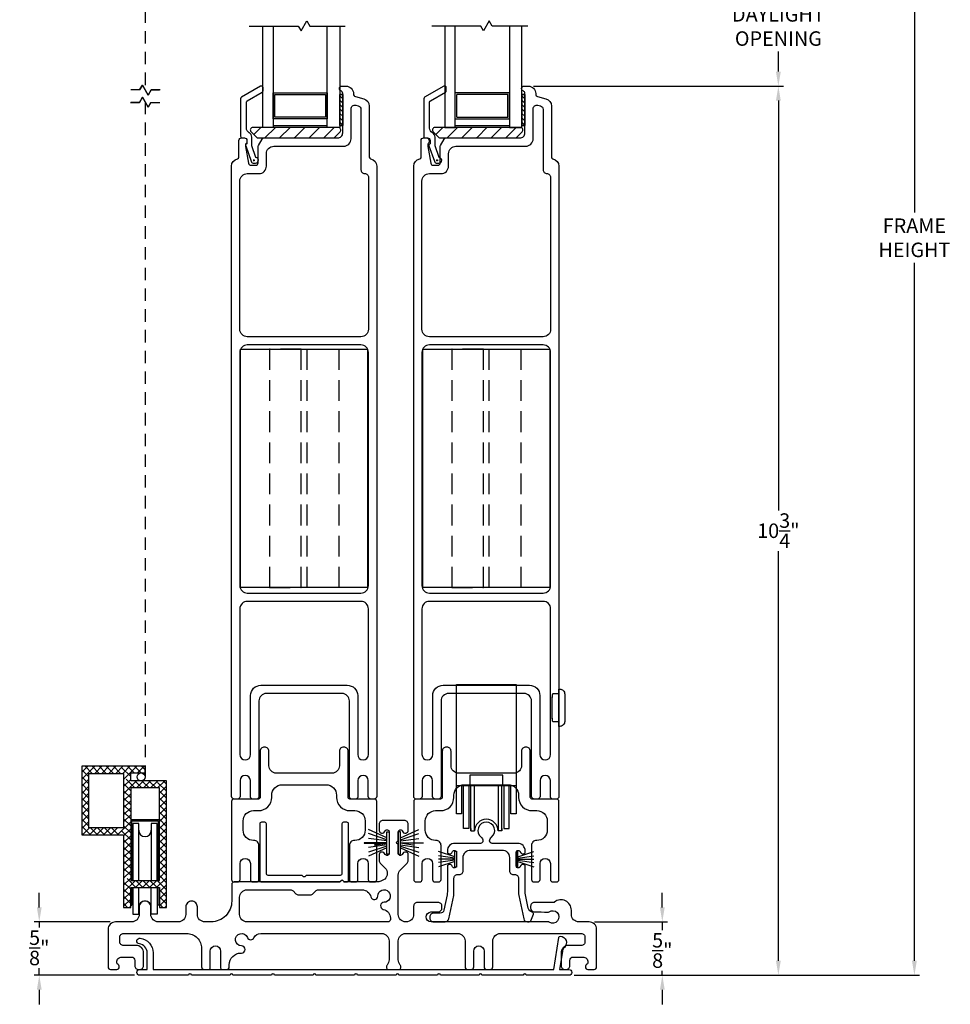
# Model space of a CAD drawing. Extents: x 138.7 to 172.7, y 13.6 to 61.8.
# Drawn here: x 152.5 to 163.7, y 40.6 to 52.5 of the extents above; entities that cross this region are included whole.
import ezdxf

# ---------------------------------------------------------------- set-up
doc = ezdxf.new("R2010")
doc.units = 0
doc.header["$LTSCALE"] = 0.3
doc.header["$MEASUREMENT"] = 0
for name, pattern in [('DASHED', [0.75, 0.5, -0.25]), ('EX9041BML$0$HIDDEN', [0.375, 0.25, -0.125]), ('PX6211$0$CENTER2', [1.125, 0.75, -0.125, 0.125, -0.125]), ('SC5621V$0$DASHED', [0.75, 0.5, -0.25])]:
    doc.linetypes.add(name, pattern=pattern)
doc.styles.add('ARCHITECTURAL', font='simplex.shx')
doc.dimstyles.new('DIM-MMSTACKED', dxfattribs={"dimscale": 0, "dimtxt": 0.125, "dimasz": 0.125, "dimexe": 0.063, "dimexo": 0.063, "dimgap": 0.07, "dimtad": 0, "dimtih": 1, "dimtoh": 1, "dimdec": 4, "dimzin": 4, "dimdsep": 46, "dimlunit": 4, "dimtxsty": 'ARCHITECTURAL', "dimcen": 0.02, "dimclrt": 7, "dimadec": 0, "dimazin": 0, "dimtfac": 0.75, "dimtdec": 4, "dimtmove": 2, "dimatfit": 3, "dimfxl": 0, "dimfrac": 1, "dimtolj": 1, "dimtzin": 4, "dimarcsym": 0})

# ---------------------------------------------------------------- blocks, each defined once
blk = doc.blocks.new('*D13')
at = {"color": 0, "lineweight": -2, "ltscale": 3.333333}
for p, q in [((158.721, 53.097), (161.735, 53.097)), ((161.672, 52.922), (161.672, 52.682)), ((161.672, 51.835), (161.672, 52.075)), ((158.721, 51.66), (161.735, 51.66))]:
    blk.add_line(p, q, dxfattribs=at)
at = {"color": 0, "ltscale": 3.333333}
for points in [[(161.643, 52.922), (161.701, 52.922), (161.672, 53.097)], [(161.643, 51.835), (161.701, 51.835), (161.672, 51.66)]]:
    blk.add_solid(points, dxfattribs=at)
at = {"layer": 'Defpoints', "color": 0, "ltscale": 3.333333}
for p in [(158.658, 53.097), (158.658, 51.66), (161.672, 51.66)]:
    blk.add_point(p, dxfattribs=at)
at = {"color": 7, "ltscale": 3.333333, "insert": (161.672, 52.612), "char_height": 0.175, "attachment_point": 2, "style": 'ARCHITECTURAL'}
blk.add_mtext('\\A1;DAYLIGHT\\POPENING', dxfattribs=at)
blk = doc.blocks.new('*D14')
at = {"color": 0, "lineweight": -2, "ltscale": 3.333333}
for p, q in [((158.721, 51.66), (161.735, 51.66)), ((161.672, 51.485), (161.672, 46.546)), ((161.672, 41.118), (161.672, 46.056)), ((159.211, 40.943), (161.735, 40.943))]:
    blk.add_line(p, q, dxfattribs=at)
at = {"color": 0, "ltscale": 3.333333}
for points in [[(161.643, 51.485), (161.701, 51.485), (161.672, 51.66)], [(161.643, 41.118), (161.701, 41.118), (161.672, 40.943)]]:
    blk.add_solid(points, dxfattribs=at)
at = {"layer": 'Defpoints', "color": 0, "ltscale": 3.333333}
for p in [(158.658, 51.66), (161.672, 51.66), (159.148, 40.943)]:
    blk.add_point(p, dxfattribs=at)
at = {"color": 7, "ltscale": 3.333333, "insert": (161.672, 46.301), "char_height": 0.175, "attachment_point": 5, "style": 'ARCHITECTURAL'}
blk.add_mtext('\\A1;10\\S3/4;"', dxfattribs=at)
blk = doc.blocks.new('*D18')
at = {"color": 0, "lineweight": -2, "ltscale": 3.333333}
for p, q in [((159.515, 58.72), (163.374, 58.72)), ((163.311, 58.545), (163.311, 50.135)), ((163.311, 41.118), (163.311, 49.528)), ((159.211, 40.943), (163.374, 40.943))]:
    blk.add_line(p, q, dxfattribs=at)
at = {"color": 0, "ltscale": 3.333333}
for points in [[(163.282, 58.545), (163.34, 58.545), (163.311, 58.72)], [(163.282, 41.118), (163.34, 41.118), (163.311, 40.943)]]:
    blk.add_solid(points, dxfattribs=at)
at = {"layer": 'Defpoints', "color": 0, "ltscale": 3.333333}
for p in [(159.452, 58.72), (159.148, 40.943), (163.311, 40.943)]:
    blk.add_point(p, dxfattribs=at)
at = {"color": 7, "ltscale": 3.333333, "insert": (163.311, 49.832), "char_height": 0.175, "attachment_point": 5, "style": 'ARCHITECTURAL'}
blk.add_mtext('\\A1;FRAME\\PHEIGHT', dxfattribs=at)
blk = doc.blocks.new('*D21')
at = {"color": 0, "lineweight": -2, "ltscale": 3.333333}
for p, q in [((160.274, 41.762), (160.274, 41.937)), ((159.455, 41.587), (160.337, 41.587)), ((160.274, 41.587), (160.274, 41.488)), ((159.211, 40.943), (160.337, 40.943)), ((160.274, 40.943), (160.274, 40.998)), ((160.274, 40.768), (160.274, 40.593))]:
    blk.add_line(p, q, dxfattribs=at)
at = {"color": 0, "ltscale": 3.333333}
for points in [[(160.245, 41.762), (160.303, 41.762), (160.274, 41.587)], [(160.245, 40.768), (160.303, 40.768), (160.274, 40.943)]]:
    blk.add_solid(points, dxfattribs=at)
at = {"layer": 'Defpoints', "color": 0, "ltscale": 3.333333}
for p in [(159.392, 41.587), (160.274, 41.587), (159.148, 40.943)]:
    blk.add_point(p, dxfattribs=at)
at = {"color": 7, "ltscale": 3.333333, "insert": (160.274, 41.243), "char_height": 0.175, "attachment_point": 5, "style": 'ARCHITECTURAL'}
blk.add_mtext('\\A1;\\S5/8;"', dxfattribs=at)
blk = doc.blocks.new('*D27')
at = {"color": 0, "lineweight": -2, "ltscale": 3.333333}
for p, q in [((152.767, 41.762), (152.767, 41.937)), ((153.623, 41.587), (152.704, 41.587)), ((152.767, 41.587), (152.767, 41.519)), ((153.915, 40.943), (152.704, 40.943)), ((152.767, 40.943), (152.767, 41.029)), ((152.767, 40.768), (152.767, 40.593))]:
    blk.add_line(p, q, dxfattribs=at)
at = {"color": 0, "ltscale": 3.333333}
for points in [[(152.738, 41.762), (152.796, 41.762), (152.767, 41.587)], [(152.738, 40.768), (152.796, 40.768), (152.767, 40.943)]]:
    blk.add_solid(points, dxfattribs=at)
at = {"layer": 'Defpoints', "color": 0, "ltscale": 3.333333}
for p in [(153.686, 41.587), (152.767, 40.943), (153.978, 40.943)]:
    blk.add_point(p, dxfattribs=at)
at = {"color": 7, "ltscale": 3.333333, "insert": (152.767, 41.274), "char_height": 0.175, "attachment_point": 5, "style": 'ARCHITECTURAL'}
blk.add_mtext('\\A1;\\S5/8;"', dxfattribs=at)

msp = doc.modelspace()

# ---------------------------------------------------------------- linework, layer by layer
at = {"color": 1, "linetype": 'DASHED'}
for points in [[(154.034, 56.3296), (154.0412, 56.3224), (154.0412, 51.6276)], [(154.0412, 51.4704), (154.0412, 43.3344)]]:
    msp.add_lwpolyline(points, dxfattribs=at)
at = {"color": 8}
for points in [[(155.297, 52.3826), (155.8875, 52.3826), (155.9205, 52.3255), (155.9894, 52.4448), (156.0253, 52.3826), (156.4545, 52.3826)], [(155.584, 52.3826), (155.584, 51.1605), (155.459, 51.1605), (155.459, 52.3826)], [(156.3883, 52.3826), (156.3883, 51.1605), (156.2363, 51.1605), (156.2363, 52.3826)], [(158.6532, 52.3826), (158.2239, 52.3826), (158.188, 52.4448), (158.1191, 52.3255), (158.0861, 52.3826), (157.4956, 52.3826)], [(157.6537, 52.3826), (157.6537, 51.1605), (157.7787, 51.1605), (157.7787, 52.3826)], [(158.431, 52.3826), (158.431, 51.1605), (158.583, 51.1605), (158.583, 52.3826)], [(153.9761, 51.6147), (154.009, 51.6718), (153.9761, 51.6147), (153.8711, 51.6147)], [(154.2221, 51.6146), (154.1138, 51.6146), (154.0779, 51.5524), (154.009, 51.6717), (153.976, 51.6146), (153.8752, 51.6146)], [(153.8648, 51.4639), (153.9731, 51.4639), (154.0091, 51.5261), (154.078, 51.4068), (154.1109, 51.4639), (154.2118, 51.4639)], [(153.9694, 51.6146), (153.8686, 51.6146)], [(153.8715, 51.4639), (153.9731, 51.4639), (154.009, 51.526), (153.9731, 51.4638), (153.869, 51.4638)], [(154.218, 51.6147), (154.1139, 51.6147), (154.0779, 51.5525), (154.1138, 51.6146), (154.2155, 51.6146)], [(154.1109, 51.4638), (154.2159, 51.4638)], [(154.1176, 51.4639), (154.2184, 51.4639)], [(156.9551, 42.5978), (156.7321, 42.6985)], [(157.1191, 42.5978), (157.3421, 42.6985)], [(156.9551, 42.5398), (156.6821, 42.5398), (156.6821, 42.5358), (156.9322, 42.5358), (156.8059, 42.5134), (156.8066, 42.5094), (156.9551, 42.5358)], [(157.1191, 42.5398), (157.3921, 42.5398), (157.3921, 42.5358), (157.1419, 42.5358), (157.2683, 42.5134), (157.2676, 42.5094), (157.1191, 42.5358)], [(156.9551, 42.4778), (156.7321, 42.3772)], [(157.1191, 42.4778), (157.3421, 42.3772)]]:
    msp.add_lwpolyline(points, dxfattribs=at)
for points in [[(154.009, 51.6718), (154.0779, 51.5525)], [(154.0779, 51.4067), (154.009, 51.526)], [(154.1109, 51.4638), (154.0779, 51.4067)]]:
    msp.add_lwpolyline(points, close=True, dxfattribs=at)
for points in [[(156.4133, 44.3391), (155.5033, 44.3391, 0.4142136), (155.4133, 44.2491), (155.4133, 43.0978, -0.4142136), (155.3833, 43.0678), (155.3408, 43.0678, -0.4142136), (155.3108, 43.0978), (155.3108, 43.2893, 1), (155.1858, 43.2893), (155.1858, 43.0978, -0.4142136), (155.1558, 43.0678), (155.1133, 43.0678, -0.4142136), (155.0833, 43.0978), (155.0833, 50.6955, -0.3616215), (155.157, 50.784, 0.3616215), (155.1733, 50.8037), (155.1733, 51.0055, -0.4142136), (155.2033, 51.0355), (155.2383, 51.0355, -0.4142136), (155.2683, 51.0055), (155.2683, 50.9879, -0.1989124), (155.2595, 50.9667), (155.2533, 50.9605), (155.2533, 50.9381, 0.0430743), (155.2538, 50.9329), (155.289, 50.7303, 0.3646335), (155.3186, 50.7055), (155.3733, 50.7055, 0.4142136), (155.4033, 50.7355), (155.4033, 50.9274, -0.1316525), (155.4073, 50.9424), (155.4524, 51.0205, -0.2679492), (155.4784, 51.0355), (156.3633, 51.0355, 0.4142136), (156.4233, 51.0955), (156.4233, 51.5727, 0.3211324), (156.403, 51.6011, -0.3211324), (156.3833, 51.6286), (156.3833, 51.6306, -0.4142136), (156.4123, 51.6596), (156.4633, 51.6596, -0.4142136), (156.5533, 51.5696), (156.5533, 51.5626, 0.3394543), (156.5756, 51.5336), (156.6766, 51.5066, -0.3394543), (156.7433, 51.4196), (156.7433, 50.8037, 0.3616215), (156.7597, 50.784, -0.3616215), (156.8333, 50.6955), (156.8333, 43.0978, -0.4142136), (156.8033, 43.0678), (156.7608, 43.0678, -0.4142136), (156.7308, 43.0978), (156.7308, 43.2893, 1), (156.6058, 43.2893), (156.6058, 43.0978, -0.4142136), (156.5758, 43.0678), (156.5333, 43.0678, -0.4142136), (156.5033, 43.0978), (156.5033, 44.2491, 0.4142136)], [(157.578, 43.0678), (157.5354, 43.0678, -0.4142136), (157.5054, 43.0978), (157.5054, 43.2893, 1), (157.3804, 43.2893), (157.3804, 43.0978, -0.4142136), (157.3504, 43.0678), (157.308, 43.0678, -0.4142136), (157.278, 43.0978), (157.278, 50.6955, -0.3616215), (157.3516, 50.784, 0.3616215), (157.368, 50.8037), (157.368, 51.0055, -0.4142136), (157.398, 51.0355), (157.433, 51.0355, -0.4142136), (157.463, 51.0055), (157.463, 50.9879, -0.1989124), (157.4542, 50.9667), (157.448, 50.9605), (157.448, 50.9381, 0.0430743), (157.4484, 50.9329), (157.4837, 50.7303, 0.3646335), (157.5132, 50.7055), (157.568, 50.7055, 0.4142136), (157.598, 50.7355), (157.598, 50.9274, -0.1316525), (157.602, 50.9424), (157.6471, 51.0205, -0.2679492), (157.673, 51.0355), (158.558, 51.0355, 0.4142136), (158.618, 51.0955), (158.618, 51.5727, 0.3211324), (158.5976, 51.6011, -0.3211324), (158.578, 51.6286), (158.578, 51.6306, -0.4142136), (158.607, 51.6596), (158.658, 51.6596, -0.4142136), (158.748, 51.5696), (158.748, 51.5626, 0.3394543), (158.7702, 51.5336), (158.8713, 51.5066, -0.3394543), (158.938, 51.4196), (158.938, 50.8037, 0.3616215), (158.9543, 50.784, -0.3616215), (159.028, 50.6955), (159.028, 43.0978, -0.4142136), (158.998, 43.0678), (158.9554, 43.0678, -0.4142136), (158.9254, 43.0978), (158.9254, 43.2893, 1), (158.8004, 43.2893), (158.8004, 43.0978, -0.4142136), (158.7704, 43.0678), (158.728, 43.0678, -0.4142136), (158.698, 43.0978), (158.698, 44.2491, 0.4142136), (158.608, 44.3391), (157.698, 44.3391, 0.4142136), (157.608, 44.2491), (157.608, 43.0978, -0.4142136)], [(156.58, 51.4289), (156.61, 51.4209, -0.3394543), (156.6433, 51.3774), (156.6433, 50.6505, 0.4142136), (156.6883, 50.6055, -0.4142136), (156.7333, 50.5605), (156.7333, 48.7298, -0.4142136), (156.6433, 48.6398), (155.2733, 48.6398, -0.4142136), (155.1833, 48.7298), (155.1833, 50.5155, -0.4142136), (155.2733, 50.6055), (155.4133, 50.6055, 0.4142136), (155.5033, 50.6955), (155.5033, 50.8455, -0.4142136), (155.5933, 50.9355), (156.4333, 50.9355, 0.4142136), (156.5233, 51.0255), (156.5233, 51.3855, -0.4931454)], [(158.718, 51.0255), (158.718, 51.3855, -0.4931454), (158.7746, 51.4289), (158.8046, 51.4209, -0.3394543), (158.838, 51.3774), (158.838, 50.6505, 0.4142136), (158.883, 50.6055, -0.4142136), (158.928, 50.5605), (158.928, 48.7298, -0.4142136), (158.838, 48.6398), (157.468, 48.6398, -0.4142136), (157.378, 48.7298), (157.378, 50.5155, -0.4142136), (157.468, 50.6055), (157.608, 50.6055, 0.4142136), (157.698, 50.6955), (157.698, 50.8455, -0.4142136), (157.788, 50.9355), (158.628, 50.9355, 0.4142136)], [(155.1833, 43.6038, 1), (155.3133, 43.6038), (155.3133, 44.3141, -0.4142136), (155.4383, 44.4391), (156.4783, 44.4391, -0.4142136), (156.6033, 44.3141), (156.6033, 43.6038, 1), (156.7333, 43.6038), (156.7333, 45.3598, 0.4142136), (156.6433, 45.4498), (155.2733, 45.4498, 0.4142136), (155.1833, 45.3598)], [(157.378, 43.6038, 1), (157.508, 43.6038), (157.508, 44.3141, -0.4142136), (157.633, 44.4391), (158.673, 44.4391, -0.4142136), (158.798, 44.3141), (158.798, 43.6038, 1), (158.928, 43.6038), (158.928, 45.3598, 0.4142136), (158.838, 45.4498), (157.468, 45.4498, 0.4142136), (157.378, 45.3598)], [(155.0833, 43.0378), (155.0833, 42.0978, 0.4142136), (155.1133, 42.0678), (155.1559, 42.0678, 0.4142136), (155.1859, 42.0978), (155.1859, 42.2893, -1), (155.3109, 42.2893), (155.3109, 42.0978, 0.4142136), (155.3409, 42.0678), (155.3833, 42.0678, 0.4142136), (155.4133, 42.0978), (155.4133, 42.5078, 0.4142136), (155.3533, 42.5678), (155.3483, 42.5678, -0.4142136), (155.2233, 42.6928), (155.2233, 42.8028, -0.4142136), (155.3483, 42.9278), (155.4083, 42.9278, 0.4142136), (155.5683, 43.0878), (155.5683, 43.1141, -0.4142136), (155.6933, 43.2391), (156.2233, 43.2391, -0.4142136), (156.3483, 43.1141), (156.3483, 43.0878, 0.4142136), (156.5083, 42.9278), (156.5683, 42.9278, -0.4142136), (156.6933, 42.8028), (156.6933, 42.6928, -0.4142136), (156.5683, 42.5678), (156.5633, 42.5678, 0.4142136), (156.5033, 42.5078), (156.5033, 42.0978, 0.4142136), (156.5333, 42.0678), (156.5758, 42.0678, 0.4142136), (156.6058, 42.0978), (156.6058, 42.2893, -1), (156.7308, 42.2893), (156.7308, 42.0978, 0.4142136), (156.7608, 42.0678), (156.8033, 42.0678, 0.4142136), (156.8333, 42.0978), (156.8333, 43.0378, 0.4142136), (156.8033, 43.0678), (156.5083, 43.0678, -0.4142136), (156.4883, 43.0878), (156.4883, 43.6441, 0.4142136), (156.4383, 43.6941), (156.4333, 43.6941, 0.4142136), (156.3833, 43.6441), (156.3833, 43.4691, -0.4142136), (156.2933, 43.3791), (155.6233, 43.3791, -0.4142136), (155.5333, 43.4691), (155.5333, 43.6441, 0.4142136), (155.4833, 43.6941), (155.4783, 43.6941, 0.4142136), (155.4283, 43.6441), (155.4283, 43.0878, -0.4142136), (155.4083, 43.0678), (155.1133, 43.0678, 0.4142136)], [(157.278, 43.0378), (157.278, 42.0978, 0.4142136), (157.308, 42.0678), (157.3505, 42.0678, 0.4142136), (157.3805, 42.0978), (157.3805, 42.2893, -1), (157.5055, 42.2893), (157.5055, 42.0978, 0.4142136), (157.5355, 42.0678), (157.578, 42.0678, 0.4142136), (157.608, 42.0978), (157.608, 42.5078, 0.4142136), (157.548, 42.5678), (157.543, 42.5678, -0.4142136), (157.418, 42.6928), (157.418, 42.8028, -0.4142136), (157.543, 42.9278), (157.603, 42.9278, 0.4142136), (157.763, 43.0878), (157.763, 43.1141, -0.4142136), (157.888, 43.2391), (158.418, 43.2391, -0.4142136), (158.543, 43.1141), (158.543, 43.0878, 0.4142136), (158.703, 42.9278), (158.763, 42.9278, -0.4142136), (158.888, 42.8028), (158.888, 42.6928, -0.4142136), (158.763, 42.5678), (158.758, 42.5678, 0.4142136), (158.698, 42.5078), (158.698, 42.0978, 0.4142136), (158.728, 42.0678), (158.7704, 42.0678, 0.4142136), (158.8004, 42.0978), (158.8004, 42.2893, -1), (158.9254, 42.2893), (158.9254, 42.0978, 0.4142136), (158.9554, 42.0678), (158.998, 42.0678, 0.4142136), (159.028, 42.0978), (159.028, 43.0378, 0.4142136), (158.998, 43.0678), (158.703, 43.0678, -0.4142136), (158.683, 43.0878), (158.683, 43.6441, 0.4142136), (158.633, 43.6941), (158.628, 43.6941, 0.4142136), (158.578, 43.6441), (158.578, 43.4691, -0.4142136), (158.488, 43.3791), (157.818, 43.3791, -0.4142136), (157.728, 43.4691), (157.728, 43.6441, 0.4142136), (157.678, 43.6941), (157.673, 43.6941, 0.4142136), (157.623, 43.6441), (157.623, 43.0878, -0.4142136), (157.603, 43.0678), (157.308, 43.0678, 0.4142136)], [(159.0252, 41.3987, -0.3843654), (159.046, 41.4155, -0.6682681), (159.094, 41.28, 0.1458281), (159.0694, 41.2284), (159.0357, 41.0133), (159.1482, 41.0133, -1), (159.1482, 40.9433), (159.1335, 40.9433), (159.0985, 40.9433), (158.6335, 40.9433, 1), (158.5985, 40.9433), (158.1005, 40.9433, 1), (158.0655, 40.9433), (157.6005, 40.9433, 1), (157.5655, 40.9433), (157.1005, 40.9433, 1), (157.0655, 40.9433), (156.6005, 40.9433, 1), (156.5655, 40.9433), (156.1005, 40.9433, 1), (156.0655, 40.9433), (155.6005, 40.9433, 1), (155.5655, 40.9433), (155.1005, 40.9433, 1), (155.0655, 40.9433), (154.6005, 40.9433, 1), (154.5655, 40.9433), (154.1005, 40.9433), (154.0655, 40.9433), (153.9778, 40.9433, -1), (153.9778, 41.0133), (154.0678, 41.0133), (154.0678, 41.213, 0.374367), (153.973, 41.3219, -1), (153.9826, 41.3911, -0.374367), (154.1377, 41.213), (154.1377, 41.0133), (158.9648, 41.0133)]]:
    msp.add_lwpolyline(points, format="xyb", close=True)
for points in [[(155.2964, 51.0985, -0.2838209), (155.2633, 51.1521), (155.2633, 51.4668, -0.2679492), (155.2733, 51.4841), (155.4533, 51.5881, 0.2679492), (155.4633, 51.6054), (155.4633, 51.64, 0.5773503), (155.4333, 51.6573), (155.2033, 51.5246, 0.2679492), (155.1933, 51.5072), (155.1933, 51.0555, 0.4142136), (155.2133, 51.0355), (155.2383, 51.0355, -0.4142136), (155.2683, 51.0055), (155.2683, 50.9655, 0.4403005), (155.2545, 50.9394), (155.3203, 50.7538, 0.3175396), (155.3533, 50.7305), (155.3733, 50.7305, 0.4142136), (155.4083, 50.7655, 0.374143), (155.3782, 50.8001), (155.3283, 50.9406), (155.3283, 51.0455, 0.2838209), (155.2952, 51.0991)], [(157.5036, 51.0985, -0.2838209), (157.4705, 51.1521), (157.4705, 51.4668, -0.2679492), (157.4805, 51.4841), (157.6605, 51.5881, 0.2679492), (157.6705, 51.6054), (157.6705, 51.64, 0.5773503), (157.6405, 51.6573), (157.4105, 51.5246, 0.2679492), (157.4005, 51.5072), (157.4005, 51.0555, 0.4142136), (157.4205, 51.0355), (157.4455, 51.0355, -0.4142136), (157.4755, 51.0055), (157.4755, 50.9655, 0.4403005), (157.4616, 50.9394), (157.5275, 50.7538, 0.3175396), (157.5605, 50.7305), (157.5805, 50.7305, 0.4142136), (157.6155, 50.7655, 0.374143), (157.5853, 50.8001), (157.5355, 50.9406), (157.5355, 51.0455, 0.2838209), (157.5024, 51.0991)]]:
    msp.add_lwpolyline(points, format="xyb")
at = {"color": 8, "linetype": 'Continuous'}
for points in [[(155.584, 51.2655), (155.584, 51.5775)], [(155.5844, 51.5775), (156.2363, 51.5775), (156.2363, 51.2655), (155.5844, 51.2655)], [(155.604, 51.2855), (155.604, 51.5575)], [(155.6044, 51.5575), (156.2163, 51.5575), (156.2163, 51.2855), (155.6044, 51.2855)], [(157.7787, 51.2655), (157.7787, 51.5775)], [(157.7791, 51.2655), (158.431, 51.2655), (158.431, 51.5775), (157.7791, 51.5775)], [(157.7987, 51.2855), (157.7987, 51.5575)], [(157.7991, 51.2855), (158.411, 51.2855), (158.411, 51.5575), (157.7991, 51.5575)], [(156.2363, 51.1805), (155.5844, 51.1805)], [(158.431, 51.1805), (157.7791, 51.1805)], [(153.8687, 42.8188), (154.2137, 42.8188)], [(153.8812, 42.0869), (153.8812, 42.8063), (154.2012, 42.8063), (154.2012, 42.0869)], [(153.9662, 42.0869), (153.9662, 42.7744), (153.8962, 42.7744), (153.8962, 42.0869)], [(154.1862, 42.0869), (154.1862, 42.7744), (154.1162, 42.7744), (154.1162, 42.0869)], [(156.9551, 42.5764), (156.7321, 42.6505)], [(157.1191, 42.5764), (157.3421, 42.6505)], [(156.9551, 42.5616), (156.7321, 42.5934)], [(156.9551, 42.5141), (156.7321, 42.4822)], [(156.9551, 42.4993), (156.7321, 42.4252)], [(157.1191, 42.5616), (157.3421, 42.5934)], [(157.1191, 42.5141), (157.3421, 42.4822)], [(157.1191, 42.4993), (157.3421, 42.4252)], [(157.7739, 42.3708), (157.5789, 42.4356)], [(157.7739, 42.356), (157.5789, 42.3838)], [(158.5319, 42.3708), (158.7269, 42.4356)], [(158.5319, 42.356), (158.7269, 42.3838)], [(157.7739, 42.3428), (157.5789, 42.3428)], [(157.7739, 42.3297), (157.5789, 42.3019)], [(157.7739, 42.3149), (157.5789, 42.2501)], [(158.5319, 42.3428), (158.7269, 42.3428)], [(158.5319, 42.3297), (158.7269, 42.3019)], [(158.5319, 42.3149), (158.7269, 42.2501)], [(153.8687, 41.7869), (153.8812, 41.7869), (153.8812, 42.0019)], [(153.8962, 42.0019), (153.8962, 41.6784), (153.9662, 41.6784), (153.9662, 42.0019)], [(154.1862, 42.0019), (154.1862, 41.6784), (154.1162, 41.6784), (154.1162, 42.0019)], [(154.2137, 41.7869), (154.2012, 41.7869), (154.2012, 42.0019)]]:
    msp.add_lwpolyline(points, dxfattribs=at)
at = {"linetype": 'Continuous'}
for points in [[(156.4233, 51.1853), (156.4233, 51.5603), (156.3883, 51.5603), (156.3883, 51.1853), (156.4233, 51.1853), (156.3883, 51.1853), (156.3883, 51.5603), (156.4233, 51.5603)], [(158.618, 51.1853), (158.618, 51.5603), (158.583, 51.5603), (158.583, 51.1853), (158.618, 51.1853), (158.583, 51.1853), (158.583, 51.5603), (158.618, 51.5603)]]:
    msp.add_lwpolyline(points, close=True, dxfattribs=at)
at = {"color": 0}
for points in [[(156.3883, 51.5435), (156.4233, 51.5085)], [(158.583, 51.5435), (158.618, 51.5085)], [(156.3883, 51.4905), (156.4233, 51.4555)], [(156.3883, 51.4374), (156.4233, 51.4024)], [(156.3883, 51.3844), (156.4233, 51.3494)], [(158.583, 51.4905), (158.618, 51.4555)], [(158.583, 51.4374), (158.618, 51.4024)], [(158.583, 51.3844), (158.618, 51.3494)], [(156.3883, 51.3314), (156.4233, 51.2964)], [(156.3883, 51.2783), (156.4233, 51.2433)], [(158.583, 51.3314), (158.618, 51.2964)], [(158.583, 51.2783), (158.618, 51.2433)], [(156.3883, 51.2253), (156.4233, 51.1903)], [(158.583, 51.2253), (158.618, 51.1903)]]:
    msp.add_lwpolyline(points, close=True, dxfattribs=at)
at = {"ltscale": 3.333333}
for points in [[(156.3698, 51.1605), (155.3398, 51.1605, 0.6681786), (155.3186, 51.1093), (155.3865, 51.0413, 0.1989124), (155.4007, 51.0355), (156.309, 51.0355, 0.1989124), (156.3231, 51.0413), (156.391, 51.1093, 0.6681786)], [(157.5133, 51.1093), (157.5812, 51.0413, 0.1989124), (157.5953, 51.0355), (158.5036, 51.0355, 0.1989124), (158.5178, 51.0413), (158.5857, 51.1093, 0.6681786), (158.5645, 51.1605), (157.5345, 51.1605, 0.6681786)], [(156.6433, 45.5498, 0.4142136), (156.7333, 45.6398), (156.7333, 48.4498, 0.4142136), (156.6433, 48.5398), (155.2733, 48.5398, 0.4142136), (155.1833, 48.4498), (155.1833, 45.6398, 0.4142136), (155.2733, 45.5498)], [(158.838, 45.5498, 0.4142136), (158.928, 45.6398), (158.928, 48.4498, 0.4142136), (158.838, 48.5398), (157.468, 48.5398, 0.4142136), (157.378, 48.4498), (157.378, 45.6398, 0.4142136), (157.468, 45.5498)], [(157.4856, 41.7065, -0.0009013), (157.5754, 41.7095, 0.4050557), (157.619, 41.7545), (157.619, 41.7763, 0.4142136), (157.574, 41.8213), (157.3229, 41.8213, 0.4142136), (157.2779, 41.7763), (157.2779, 41.6769, -0.4142136), (157.1879, 41.5869), (157.1821, 41.5869, -0.4142136), (157.0921, 41.6769), (157.0921, 42.1506, -0.1989124), (157.1184, 42.2142), (157.1989, 42.2947, 0.1989124), (157.2121, 42.3265), (157.2121, 42.3978, 0.4142136), (157.1821, 42.4278), (157.1719, 42.4278, 0.2679564), (157.1459, 42.4128), (157.1387, 42.4003, -0.767327), (157.0921, 42.4128), (157.0921, 42.5082, 0.2679492), (157.0821, 42.5255, -0.5773503), (157.0821, 42.5602, 0.2679492), (157.0921, 42.5775), (157.0921, 42.6728, -0.7673278), (157.1387, 42.6853), (157.1459, 42.6728, 0.2679564), (157.1719, 42.6578), (157.1821, 42.6578, 0.4142136), (157.2121, 42.6878), (157.2121, 42.7628, 0.4142136), (157.1671, 42.8078), (156.9071, 42.8078, 0.4142136), (156.8621, 42.7628), (156.8621, 42.6878, 0.4142136), (156.8921, 42.6578), (156.9022, 42.6578, 0.2679564), (156.9282, 42.6728), (156.9354, 42.6853, -0.767327), (156.9821, 42.6728), (156.9821, 42.4128, -0.767327), (156.9354, 42.4003), (156.9282, 42.4128, 0.2679564), (156.9022, 42.4278), (156.8921, 42.4278, 0.4142136), (156.8621, 42.3978), (156.8621, 42.3265, 0.1989124), (156.8753, 42.2947), (156.9344, 42.2356, -0.4395965), (156.9287, 42.1031, -0.1766847), (156.8321, 42.0678), (156.4509, 42.0678, -0.2679492), (156.4336, 42.0778, 0.5773503), (156.3989, 42.0778, -0.2679492), (156.3816, 42.0678), (155.1162, 42.0678, 0.4142136), (155.0862, 42.0378), (155.0862, 41.8369, -0.4142136), (154.8362, 41.5869), (154.7622, 41.5869, -0.4142136), (154.6722, 41.6769), (154.6722, 41.7669, 0.4142136), (154.6022, 41.8369, 0.4142136), (154.5322, 41.7669), (154.5322, 41.6769, -0.4142136), (154.4422, 41.5869), (154.2012, 41.5869, -0.4142136), (154.1112, 41.6769), (154.1112, 41.7669, 0.4142136), (154.0412, 41.8369, 0.4142136), (153.9712, 41.7669), (153.9712, 41.6769, -0.4142136), (153.8812, 41.5869), (153.6862, 41.5869, 0.4142136), (153.5962, 41.4969), (153.5962, 41.0433, 0.4142136), (153.6262, 41.0133), (153.7012, 41.0133, 0.4142136), (153.7312, 41.0433), (153.7312, 41.0533, 0.3419987), (153.7162, 41.0727, -0.3419987), (153.7012, 41.0921), (153.7012, 41.103, -0.4142136), (153.7612, 41.163), (153.879, 41.163, -0.4142136), (153.919, 41.123), (153.919, 41.0583, 0.4142136), (153.964, 41.0133), (153.979, 41.0133, 0.4142136), (154.024, 41.0583), (154.024, 41.213, 0.4142136), (153.934, 41.303), (153.7812, 41.303, -0.4142136), (153.7362, 41.348), (153.7362, 41.4019, -0.4142136), (153.7812, 41.4469), (154.5422, 41.4469, -0.4142136), (154.7222, 41.2669), (154.7222, 41.0433, 0.4142136), (154.7522, 41.0133), (154.8072, 41.0133, 0.4142136), (154.8272, 41.0333), (154.8272, 41.2349, -1), (154.9518, 41.2349), (154.9518, 41.0333, 0.4142136), (154.9718, 41.0133), (155.0268, 41.0133, 0.4142136), (155.0568, 41.0433), (155.0568, 41.0709, -0.4142136), (155.1968, 41.2109), (155.2028, 41.2109, 0.9881061), (155.2038, 41.2969, -1.8661229), (155.2754, 41.3992, 0.6542211), (155.3542, 41.3962, -0.2874317), (155.4352, 41.4469), (156.8921, 41.4469, -0.4142136), (156.9821, 41.3569), (156.9821, 41.1288, -0.1914013), (156.9575, 41.0671, 0.1914013), (156.9521, 41.0533), (156.9521, 41.0333, 0.4142136), (156.9721, 41.0133), (157.1021, 41.0133, 0.4142136), (157.1221, 41.0333), (157.1221, 41.0533, 0.1914013), (157.1166, 41.0671, -0.1914013), (157.0921, 41.1288), (157.0921, 41.3569, -0.4142136), (157.1821, 41.4469), (157.8069, 41.4469, -0.4142136), (157.8969, 41.3569), (157.8969, 41.0433, 0.4142136), (157.9269, 41.0133), (157.9719, 41.0133, 0.4142136), (158.0019, 41.0433), (158.0019, 41.2349, -1), (158.1265, 41.2349), (158.1265, 41.0433, 0.4142136), (158.1565, 41.0133), (158.2015, 41.0133, 0.4142136), (158.2315, 41.0433), (158.2315, 41.3569, -0.4142136), (158.3215, 41.4469), (159.2971, 41.4469, -0.4142136), (159.3421, 41.4019), (159.3421, 41.348, -0.4142136), (159.2971, 41.303), (159.1443, 41.303, 0.4142136), (159.0543, 41.213), (159.0543, 41.0583, 0.4142136), (159.0993, 41.0133), (159.1143, 41.0133, 0.4142136), (159.1593, 41.0583), (159.1593, 41.123, -0.4142136), (159.1993, 41.163), (159.3171, 41.163, -0.4142136), (159.3771, 41.103), (159.3771, 41.0921, -0.3419987), (159.3621, 41.0727, 0.3419987), (159.3471, 41.0533), (159.3471, 41.0433, 0.4142136), (159.3771, 41.0133), (159.4521, 41.0133, 0.4142136), (159.4821, 41.0433), (159.4821, 41.4969, 0.4142136), (159.3921, 41.5869), (159.2681, 41.5869, -0.4142136), (159.1781, 41.6769), (159.1781, 41.7275, 0.631153), (158.9744, 41.8246, -0.1719787), (158.9649, 41.8213), (158.732, 41.8213, 0.4142136), (158.687, 41.7763), (158.687, 41.7545, 0.4050557), (158.7306, 41.7095, -0.0016677), (158.8967, 41.7038, 0.1675059), (158.9091, 41.7075, -1.894228), (158.9124, 41.5837, 0.1441969), (158.9016, 41.5869), (157.4877, 41.5869, -0.9826648)], [(155.941, 42.1378, 0.2679492), (155.9237, 42.1478), (155.5233, 42.1478, -0.4142136), (155.5033, 42.1678), (155.5033, 42.7678, 0.4142136), (155.4833, 42.7878), (155.4433, 42.7878, 0.4142136), (155.4233, 42.7678), (155.4233, 42.0878, 0.4142136), (155.4433, 42.0678), (156.3787, 42.0678, 0.2679492), (156.396, 42.0778, -0.5773503), (156.4306, 42.0778, 0.2679492), (156.448, 42.0678), (156.4733, 42.0678, 0.4142136), (156.4933, 42.0878), (156.4933, 42.7678, 0.4142136), (156.4733, 42.7878), (156.4333, 42.7878, 0.4142136), (156.4133, 42.7678), (156.4133, 42.1678, -0.4142136), (156.3933, 42.1478), (155.993, 42.1478, 0.2679492), (155.9756, 42.1378, -0.5773503)], [(155.1812, 41.8828, -0.4142136), (155.2712, 41.9728), (155.7926, 41.9728, -0.1989124), (155.8244, 41.9597), (155.858, 41.926, 0.1989124), (155.8899, 41.9128), (156.0326, 41.9128, 0.1989124), (156.0644, 41.926), (156.098, 41.9597, -0.1989124), (156.1299, 41.9728), (156.6551, 41.9728, -0.3481196), (156.7622, 41.888, 0.8907799), (156.8471, 41.8978, -2.4142136), (156.9221, 41.8228, 0.8907799), (156.9122, 41.738, -0.3481196), (156.9971, 41.6309), (156.9971, 41.6169, -0.4142136), (156.9671, 41.5869), (155.2712, 41.5869, -0.4142136), (155.1812, 41.6769)]]:
    msp.add_lwpolyline(points, format="xyb", close=True, dxfattribs=at)
at = {"color": 1, "linetype": 'Continuous'}
for points in [[(155.3511, 51.0768), (155.4348, 51.1605)], [(155.4866, 51.0355), (155.6116, 51.1605)], [(155.6634, 51.0355), (155.7884, 51.1605)], [(155.8401, 51.0355), (155.8548, 51.0502), (155.9651, 51.1605)], [(156.0169, 51.0355), (156.1419, 51.1605)]]:
    msp.add_lwpolyline(points, dxfattribs=at)
at = {"ltscale": 3.333333}
for points in [[(156.1937, 51.0355), (156.3187, 51.1605)], [(157.5458, 51.0768), (157.6295, 51.1605)], [(157.6812, 51.0355), (157.8062, 51.1605)], [(157.858, 51.0355), (157.983, 51.1605)], [(158.0348, 51.0355), (158.0495, 51.0502), (158.1598, 51.1605)], [(158.2116, 51.0355), (158.3366, 51.1605)], [(158.3884, 51.0355), (158.5134, 51.1605)], [(157.5502, 50.7655), (157.5712, 50.7655)], [(157.5605, 50.7548), (157.5605, 50.7773)], [(158.9481, 44.0352), (158.9481, 44.3005)]]:
    msp.add_lwpolyline(points, dxfattribs=at)
for points in [[(156.3883, 51.1853), (156.4233, 51.1853)], [(158.583, 51.1853), (158.618, 51.1853)]]:
    msp.add_lwpolyline(points, close=True)
at = {"color": 6, "linetype": 'PX6211$0$CENTER2'}
for points in [[(155.343, 50.7655), (155.3641, 50.7655)], [(155.3533, 50.7548), (155.3533, 50.7773)]]:
    msp.add_lwpolyline(points, dxfattribs=at)
at = {"ltscale": 3.333333}
for points in [[(156.7233, 48.4905), (156.7233, 45.6155), (155.1933, 45.6155), (155.1933, 48.4905)], [(158.918, 48.4905), (158.918, 45.6155), (157.388, 45.6155), (157.388, 48.4905)]]:
    msp.add_lwpolyline(points, close=True, dxfattribs=at)
at = {"linetype": 'EX9041BML$0$HIDDEN', "ltscale": 3.333333}
for points in [[(155.9232, 48.4905), (155.5416, 48.4905), (155.5416, 45.6155), (155.9232, 45.6155)], [(156.375, 48.4905), (156.375, 45.6155), (155.9934, 45.6155), (155.9934, 48.4905)], [(158.1179, 48.4905), (157.7363, 48.4905), (157.7363, 45.6155), (158.1179, 45.6155)], [(158.5697, 48.4905), (158.5697, 45.6155), (158.1881, 45.6155), (158.1881, 48.4905)]]:
    msp.add_lwpolyline(points, close=True, dxfattribs=at)
at = {"color": 3, "linetype": 'Continuous', "ltscale": 3.333333}
for points in [[(157.8562, 43.2311), (157.8562, 42.8873), (157.7937, 42.8873), (157.7937, 44.4498), (158.5125, 44.4498), (158.5125, 42.8873), (158.45, 42.8873), (158.45, 43.2311)], [(157.7937, 43.2311), (158.5125, 43.2311)], [(157.9422, 43.2311), (157.9422, 42.7123), (157.8797, 42.7123), (157.8797, 43.2311)], [(157.9657, 42.6823), (157.9657, 43.2311)], [(158.3405, 42.6823), (158.3405, 43.2311)], [(158.3643, 43.2311), (158.3643, 42.7123), (158.4268, 42.7123), (158.4268, 43.2311)], [(157.9656, 42.7123), (157.9656, 42.6823), (158.0126, 42.6823)], [(158.3411, 42.7123), (158.3411, 42.6823), (158.2941, 42.6823)]]:
    msp.add_lwpolyline(points, dxfattribs=at)
at = {"ltscale": 3.333333}
for points in [[(159.0281, 44.3528), (159.0281, 44.3928), (159.0381, 44.3928), (159.0381, 44.3928, -0.4142136), (159.0981, 44.3328), (159.0981, 44.0028, -0.4142136), (159.0381, 43.9428), (159.0381, 43.9428), (159.0281, 43.9428), (159.0281, 43.9828), (159.0281, 44.3616)], [(159.0281, 44.3343), (158.9581, 44.3343, 0.4142136), (158.9481, 44.3243), (158.9481, 44.2928)], [(158.9481, 44.0428), (158.9481, 44.0113, 0.4142136), (158.9581, 44.0013), (159.0281, 44.0013)], [(157.6839, 42.2576), (157.6839, 42.1295), (157.6839, 41.9509, -0.0512203), (157.6801, 41.9143), (157.6413, 41.7274, -0.3554519), (157.5973, 41.6915), (157.5178, 41.6915, 0.4142136), (157.4728, 41.6465), (157.4728, 41.6319, 0.4142136), (157.5178, 41.5869), (157.6572, 41.5869, 0.3554519), (157.7013, 41.6228), (157.7601, 41.9061, 0.0512203), (157.7639, 41.9427), (157.7639, 42.1128, -0.4142136), (157.8089, 42.1578), (157.8289, 42.1578, 0.4142136), (157.8739, 42.2028), (157.8739, 42.3628, -0.4142136), (157.9639, 42.4528), (158.3419, 42.4528, -0.4142136), (158.4319, 42.3628), (158.4319, 42.2028, 0.4142136), (158.4769, 42.1578), (158.4969, 42.1578, -0.4142136), (158.5419, 42.1128), (158.5419, 41.9427, 0.0512203), (158.5456, 41.9061), (158.6045, 41.6228, 0.3554519), (158.6485, 41.5869), (158.6716, 41.5869, 0.3097281), (158.6903, 41.5997), (158.7206, 41.6779, 0.4630662), (158.706, 41.7047, -0.2985755), (158.6595, 41.7512), (158.6256, 41.9143, -0.0512203), (158.6219, 41.9509), (158.6219, 42.2578, 0.414214), (158.6019, 42.2778), (158.586, 42.2778, 0.267949), (158.5686, 42.2678), (158.5585, 42.2503, -0.767327), (158.5119, 42.2628), (158.5119, 42.4228, -0.767327), (158.5585, 42.4353), (158.5686, 42.4178, 0.267949), (158.586, 42.4078), (158.6019, 42.4078, 0.414214), (158.6219, 42.4278), (158.6219, 42.4428, 0.4142136), (158.5319, 42.5328), (158.2229, 42.5328, -0.4328532), (158.193, 42.5647, -0.2133159), (158.2158, 42.6081, 2.8831569), (158.0901, 42.6082, -0.2142973), (158.1128, 42.5646, -0.4312634), (158.0828, 42.5328), (157.7739, 42.5328, 0.4142136), (157.6839, 42.4428), (157.6839, 42.4278, 0.414214), (157.7039, 42.4078), (157.7198, 42.4078, 0.267949), (157.7371, 42.4178), (157.7472, 42.4353, -0.767327), (157.7939, 42.4228), (157.7939, 42.2628, -0.767327), (157.7472, 42.2503), (157.7371, 42.2678, 0.267949), (157.7198, 42.2778), (157.7039, 42.2778, 0.414214), (157.6839, 42.2578)]]:
    msp.add_lwpolyline(points, format="xyb", dxfattribs=at)
at = {"color": 0, "linetype": 'Continuous'}
for points in [[(153.2787, 43.3905), (153.3504, 43.4621)], [(153.2787, 43.3056), (153.4352, 43.4621)], [(153.4351, 43.3771), (153.5201, 43.4621)], [(153.5199, 43.3771), (153.6049, 43.4621)], [(153.6048, 43.3771), (153.6898, 43.4621)], [(153.6896, 43.3771), (153.7746, 43.4621)], [(153.7745, 43.3771), (153.8595, 43.4621)], [(153.7837, 43.3015), (153.9443, 43.4621)], [(153.9492, 43.3821), (154.0292, 43.4621)], [(154.034, 43.3821), (154.0412, 43.3893)], [(153.2787, 43.2208), (153.3637, 43.3058)], [(153.2787, 43.1359), (153.3637, 43.2209)], [(153.7837, 43.2166), (153.8687, 43.3016)], [(153.7837, 43.1318), (153.939, 43.2871)], [(153.9389, 43.2021), (154.0239, 43.2871)], [(154.0237, 43.2021), (154.1087, 43.2871)], [(154.1086, 43.2021), (154.1936, 43.2871)], [(154.1935, 43.2021), (154.2785, 43.2871)], [(154.2137, 43.1375), (154.2987, 43.2225)], [(153.2787, 43.0511), (153.3637, 43.1361)], [(153.7837, 43.0469), (153.8687, 43.1319)], [(154.2137, 43.0527), (154.2987, 43.1377)], [(153.2787, 42.9662), (153.3637, 43.0512)], [(153.2787, 42.8814), (153.3637, 42.9664)], [(153.7837, 42.9621), (153.8687, 43.0471)], [(153.7837, 42.8772), (153.8687, 42.9622)], [(154.2137, 42.9678), (154.2987, 43.0528)], [(154.2137, 42.883), (154.2987, 42.968)], [(153.2787, 42.7965), (153.3637, 42.8815)], [(153.7837, 42.7924), (153.8687, 42.8774)], [(154.2137, 42.7981), (154.2987, 42.8831)], [(153.2787, 42.7116), (153.3637, 42.7966)], [(153.7113, 42.6351), (153.8687, 42.7925)], [(154.2137, 42.7133), (154.2987, 42.7983)], [(153.287, 42.6351), (153.372, 42.7201)], [(153.3719, 42.6351), (153.4569, 42.7201)], [(153.4567, 42.6351), (153.5417, 42.7201)], [(153.5416, 42.6351), (153.6266, 42.7201)], [(153.6265, 42.6351), (153.7115, 42.7201)], [(153.7837, 42.6227), (153.8687, 42.7077)], [(153.7837, 42.5378), (153.8687, 42.6228)], [(154.2137, 42.6284), (154.2987, 42.7134)], [(154.2137, 42.5436), (154.2987, 42.6286)], [(153.7837, 42.453), (153.8687, 42.538)], [(154.2137, 42.4587), (154.2987, 42.5437)], [(153.7837, 42.3681), (153.8687, 42.4531)], [(153.7837, 42.2833), (153.8687, 42.3683)], [(154.2137, 42.3739), (154.2987, 42.4589)], [(154.2137, 42.289), (154.2987, 42.374)], [(153.7837, 42.1984), (153.8687, 42.2834)], [(154.2137, 42.2042), (154.2987, 42.2892)], [(153.7837, 42.1136), (153.8687, 42.1986)], [(154.2137, 42.1193), (154.2987, 42.2043)], [(153.7837, 42.0287), (153.8687, 42.1137)], [(153.7837, 41.9439), (153.927, 42.0871)], [(153.9268, 42.0021), (154.0118, 42.0871)], [(154.0117, 42.0021), (154.0967, 42.0871)], [(154.0965, 42.0021), (154.1815, 42.0871)], [(154.1814, 42.0021), (154.2987, 42.1194)], [(154.2137, 41.9496), (154.2987, 42.0346)], [(153.7837, 41.859), (153.8687, 41.944)], [(154.2137, 41.8647), (154.2987, 41.9497)], [(153.7837, 41.7742), (153.8687, 41.8592)], [(153.8565, 41.7621), (153.8687, 41.7743)], [(154.2137, 41.7799), (154.2987, 41.8649)], [(154.2808, 41.7621), (154.2987, 41.78)]]:
    msp.add_lwpolyline(points, dxfattribs=at)
at = {"color": 8, "linetype": 'Continuous'}
for points in [[(154.2987, 43.2869), (153.8687, 43.2869), (153.8687, 43.3819), (154.0412, 43.3819), (154.0412, 43.4619), (153.2787, 43.4619), (153.2787, 42.6349), (153.7837, 42.6349), (153.7837, 41.7619), (153.8687, 41.7619), (153.8687, 42.0019), (154.2137, 42.0019), (154.2137, 41.7619), (154.2987, 41.7619)], [(153.7837, 42.7199), (153.3637, 42.7199), (153.3637, 43.3769), (153.7837, 43.3769)], [(154.2137, 43.2019), (153.8687, 43.2019), (153.8687, 42.0869), (154.2137, 42.0869)], [(156.9821, 42.6728), (156.9821, 42.4028), (156.9551, 42.4028), (156.9551, 42.6728)], [(157.0921, 42.6728), (157.0921, 42.4028), (157.1191, 42.4028), (157.1191, 42.6728)], [(157.7939, 42.4378), (157.7939, 42.2478), (157.7739, 42.2478), (157.7739, 42.2478), (157.7739, 42.4378)], [(158.5119, 42.4378), (158.5119, 42.2478), (158.5319, 42.2478), (158.5319, 42.2478), (158.5319, 42.4378)]]:
    msp.add_lwpolyline(points, close=True, dxfattribs=at)
at = {"color": 0, "linetype": 'SC5621V$0$DASHED'}
for points in [[(153.405, 43.3771), (153.32, 43.4621)], [(153.4898, 43.3771), (153.4048, 43.4621)], [(153.5747, 43.3771), (153.4897, 43.4621)], [(153.6595, 43.3771), (153.5745, 43.4621)], [(153.7444, 43.3771), (153.6594, 43.4621)], [(153.8687, 43.3376), (153.7442, 43.4621)], [(153.9091, 43.3821), (153.8291, 43.4621)], [(153.9939, 43.3821), (153.9139, 43.4621)], [(154.0412, 43.4197), (153.9988, 43.4621)], [(153.3637, 43.3335), (153.2787, 43.4185)], [(153.3637, 43.2486), (153.2787, 43.3336)], [(153.9194, 43.2021), (153.7837, 43.3378)], [(153.3637, 43.1638), (153.2787, 43.2488)], [(153.8687, 43.1679), (153.7837, 43.2529)], [(154.0042, 43.2021), (153.9192, 43.2871)], [(154.0891, 43.2021), (154.0041, 43.2871)], [(154.1739, 43.2021), (154.0889, 43.2871)], [(154.2987, 43.1622), (154.1738, 43.2871)], [(154.2987, 43.247), (154.2586, 43.2871)], [(153.3637, 43.0789), (153.2787, 43.1639)], [(153.3637, 42.9941), (153.2787, 43.0791)], [(153.8687, 43.083), (153.7837, 43.168)], [(153.8687, 42.9982), (153.7837, 43.0832)], [(154.2987, 43.0773), (154.2137, 43.1623)], [(154.2987, 42.9925), (154.2137, 43.0775)], [(153.3637, 42.9092), (153.2787, 42.9942)], [(153.8687, 42.9133), (153.7837, 42.9983)], [(154.2987, 42.9076), (154.2137, 42.9926)], [(153.3637, 42.8244), (153.2787, 42.9094)], [(153.8687, 42.8285), (153.7837, 42.9135)], [(154.2987, 42.8228), (154.2137, 42.9078)], [(153.3637, 42.7395), (153.2787, 42.8245)], [(153.3833, 42.6351), (153.2787, 42.7397)], [(153.8687, 42.7436), (153.7837, 42.8286)], [(153.8687, 42.6588), (153.7837, 42.7438)], [(154.2987, 42.7379), (154.2137, 42.8229)], [(154.2987, 42.653), (154.2137, 42.738)], [(153.2984, 42.6351), (153.2787, 42.6548)], [(153.4681, 42.6351), (153.3831, 42.7201)], [(153.553, 42.6351), (153.468, 42.7201)], [(153.6378, 42.6351), (153.5528, 42.7201)], [(153.7227, 42.6351), (153.6377, 42.7201)], [(153.8687, 42.5739), (153.7226, 42.7201)], [(154.2987, 42.5682), (154.2137, 42.6532)], [(153.8687, 42.4891), (153.7837, 42.5741)], [(153.8687, 42.4042), (153.7837, 42.4892)], [(154.2987, 42.4833), (154.2137, 42.5683)], [(153.8687, 42.3194), (153.7837, 42.4044)], [(154.2987, 42.3985), (154.2137, 42.4835)], [(154.2987, 42.3136), (154.2137, 42.3986)], [(153.8687, 42.2345), (153.7837, 42.3195)], [(154.2987, 42.2288), (154.2137, 42.3138)], [(153.8687, 42.1497), (153.7837, 42.2347)], [(153.9314, 42.0021), (153.7837, 42.1498)], [(154.2987, 42.1439), (154.2137, 42.2289)], [(154.2987, 42.0591), (154.2137, 42.1441)], [(153.8687, 41.98), (153.7837, 42.065)], [(154.0163, 42.0021), (153.9313, 42.0871)], [(154.1011, 42.0021), (154.0161, 42.0871)], [(154.186, 42.0021), (154.101, 42.0871)], [(154.2987, 41.9742), (154.1858, 42.0871)], [(153.8687, 41.8951), (153.7837, 41.9801)], [(153.8687, 41.8103), (153.7837, 41.8953)], [(154.2987, 41.8894), (154.2137, 41.9744)], [(153.832, 41.7621), (153.7837, 41.8104)], [(154.2987, 41.8045), (154.2137, 41.8895)], [(154.2563, 41.7621), (154.2137, 41.8047)]]:
    msp.add_lwpolyline(points, dxfattribs=at)
at = {"color": 3, "linetype": 'Continuous', "ltscale": 3.333333}
msp.add_lwpolyline([(158.3531, 43.2311), (158.3531, 43.3561), (157.9531, 43.3561), (157.9531, 43.2311)], close=True, dxfattribs=at)
msp.add_lwpolyline([(158.2941, 43.2311), (158.2941, 42.6823, 1), (158.0126, 42.6823), (158.0126, 43.2311)], format="xyb", dxfattribs=at)
at = {"color": 8, "linetype": 'Continuous'}
for points in [[(153.9662, 42.6909, 1), (154.1162, 42.6909)], [(154.1162, 41.7619, 1), (153.9662, 41.7619)]]:
    msp.add_lwpolyline(points, format="xyb", dxfattribs=at)
msp.add_circle((153.9937, 43.3344), 0.0475, dxfattribs=at)

# ---------------------------------------------------------------- dimensions: what is measured, and where the dimension line sits
at = {"ltscale": 3.333333}
for base, p1, p2, text, picture, middle in [((163.3109, 40.9433), (159.4521, 58.72), (159.1482, 40.9433), 'FRAME\\PHEIGHT', '*D18', (163.3109, 49.8317)), ((161.6719, 51.6596), (158.658, 53.0969), (158.658, 51.6596), 'DAYLIGHT\\POPENING', '*D13', (161.6719, 52.3783))]:
    dim = msp.add_linear_dim(base=base, p1=p1, p2=p2, angle=90, text=text, dimstyle='DIM-MMSTACKED', override={"dimscale": 1, "dimtxt": 0.175, "dimasz": 0.175, "dimdec": 3, "dimpost": '\\X', "dimtfac": 1, "dimtmove": 0, "dimtzin": 0}, dxfattribs=at)
    dim.commit()
    dim.dimension.update_dxf_attribs({"geometry": picture, "text_midpoint": middle})
dim = msp.add_linear_dim(base=(161.6719, 51.6596), p1=(159.1482, 40.9433), p2=(158.658, 51.6596), angle=90, dimstyle='DIM-MMSTACKED', override={"dimscale": 1, "dimtxt": 0.175, "dimasz": 0.175, "dimdec": 3, "dimpost": '\\X', "dimtfac": 1, "dimtmove": 0, "dimtzin": 0}, dxfattribs=at)
dim.commit()
dim.dimension.update_dxf_attribs({"geometry": '*D14', "text_midpoint": (161.6719, 46.3015)})
for base, p1, p2, picture, middle in [((152.7671, 40.9433), (153.6862, 41.5869), (153.9778, 40.9433), '*D27', (152.7671, 41.2736)), ((160.2742, 41.5869), (159.1482, 40.9433), (159.3921, 41.5869), '*D21', (160.2742, 41.243))]:
    dim = msp.add_linear_dim(base=base, p1=p1, p2=p2, angle=90, dimstyle='DIM-MMSTACKED', override={"dimscale": 1, "dimtxt": 0.175, "dimasz": 0.175, "dimdec": 3, "dimpost": '\\X', "dimtfac": 1, "dimtmove": 0, "dimtzin": 0}, dxfattribs=at)
    dim.commit()
    dim.dimension.update_dxf_attribs({"geometry": picture, "text_midpoint": middle, "dimtype": 160})

doc.saveas('drawing.dxf')
